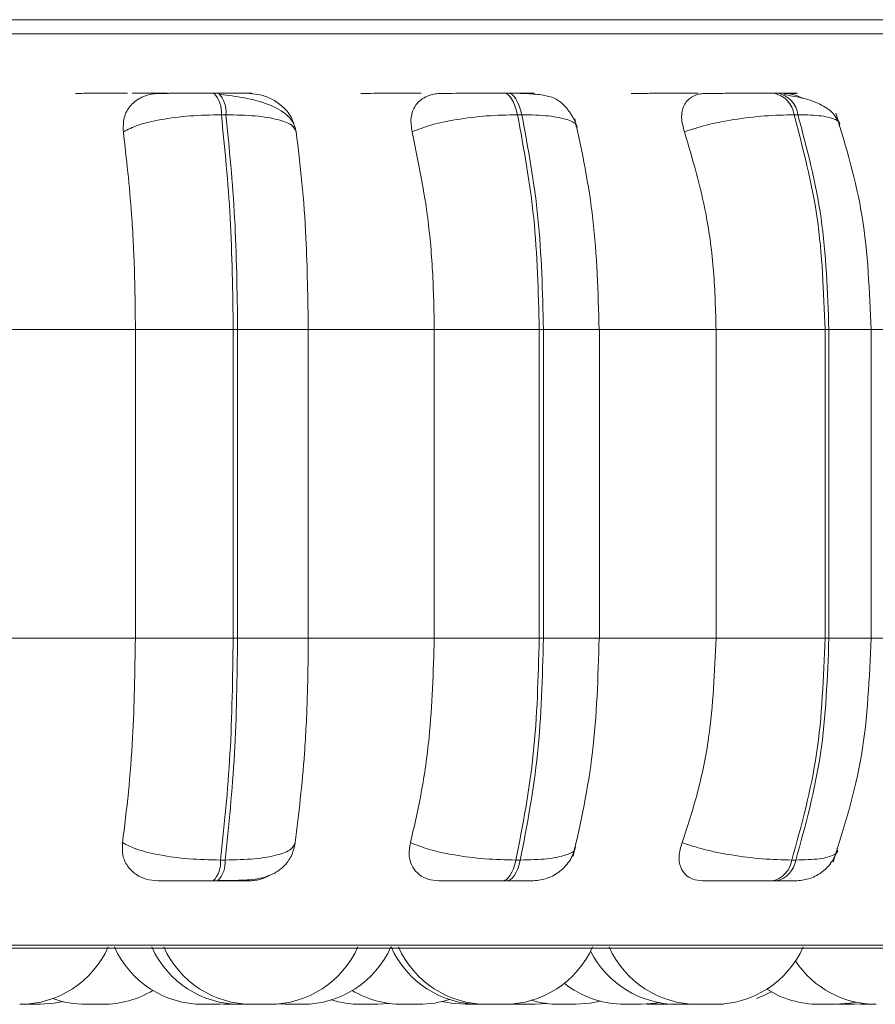
# Model space of a CAD drawing. Units: millimetres. Extents: x 900 to 1313, y 4 to 284.
# Drawn here: x 1054 to 1055, y 101 to 102 of the extents above; entities that cross this region are included whole.
import ezdxf

# ---------------------------------------------------------------- set-up
doc = ezdxf.new("R2010")
doc.units = ezdxf.units.MM

msp = doc.modelspace()

# ---------------------------------------------------------------- linework, layer by layer
at = {"color": 8, "linetype": 'Continuous', "lineweight": 15}
for p, q in [((1052.96702, 102.15038), (1055.39123, 102.15038)), ((1054.68656, 101.92687), (1054.72885, 101.92687)), ((1054.90232, 101.92687), (1054.9342, 101.92687)), ((1054.68656, 101.69353), (1054.72885, 101.69353)), ((1054.90232, 101.69353), (1054.9342, 101.69353)), ((1052.9809, 101.46158), (1055.37735, 101.46158))]:
    msp.add_line(p, q, dxfattribs=at)
at = {"color": 7, "linetype": 'Continuous', "lineweight": 15}
for p, q in [((1054.44084, 102.10559), (1054.4374, 102.10559)), ((1054.65973, 102.10559), (1054.65646, 102.10559)), ((1054.86402, 102.10559), (1054.86103, 102.10559)), ((1054.44652, 102.08936), (1054.44308, 102.08936)), ((1054.6702, 102.08936), (1054.66693, 102.08936)), ((1054.87895, 102.08936), (1054.87595, 102.08936)), ((1054.27944, 101.92687), (1054.37811, 101.92687)), ((1054.37811, 101.92687), (1054.45203, 101.92687)), ((1054.37811, 101.69353), (1054.37811, 101.92687)), ((1054.45203, 101.69353), (1054.45203, 101.92687)), ((1054.45203, 101.92687), (1054.45538, 101.92687)), ((1054.45538, 101.92687), (1054.50879, 101.92687)), ((1054.45538, 101.92687), (1054.45538, 101.69353)), ((1054.50879, 101.92687), (1054.60403, 101.92687)), ((1054.50879, 101.92687), (1054.50879, 101.69353)), ((1054.60403, 101.69353), (1054.60403, 101.92687)), ((1054.60403, 101.92687), (1054.68338, 101.92687)), ((1054.68338, 101.69353), (1054.68338, 101.92687)), ((1054.68338, 101.92687), (1054.68656, 101.92687)), ((1054.68656, 101.92687), (1054.68656, 101.69353)), ((1054.72812, 101.92687), (1054.81703, 101.92687)), ((1054.72885, 101.69353), (1054.72885, 101.92687)), ((1054.81703, 101.69353), (1054.81703, 101.92687)), ((1054.81703, 101.92687), (1054.8994, 101.92687)), ((1054.8994, 101.69353), (1054.8994, 101.92687)), ((1054.8994, 101.92687), (1054.90232, 101.92687)), ((1054.90232, 101.92687), (1054.90232, 101.69353)), ((1054.93078, 101.92687), (1055.01065, 101.92687)), ((1054.9342, 101.69353), (1054.9342, 101.92687)), ((1054.27944, 101.69353), (1054.37811, 101.69353)), ((1054.37811, 101.69353), (1054.45203, 101.69353)), ((1054.45203, 101.69353), (1054.45538, 101.69353)), ((1054.45538, 101.69353), (1054.50879, 101.69353)), ((1054.50879, 101.69353), (1054.60403, 101.69353)), ((1054.60403, 101.69353), (1054.68338, 101.69353)), ((1054.68338, 101.69353), (1054.68656, 101.69353)), ((1054.72812, 101.69353), (1054.81703, 101.69353)), ((1054.81703, 101.69353), (1054.8994, 101.69353)), ((1054.8994, 101.69353), (1054.90232, 101.69353)), ((1054.93078, 101.69353), (1055.01065, 101.69353)), ((1054.44245, 101.52589), (1054.4459, 101.52589)), ((1054.66578, 101.52589), (1054.66904, 101.52589)), ((1054.87431, 101.52589), (1054.87731, 101.52589)), ((1054.43684, 101.5102), (1054.44028, 101.5102)), ((1054.65543, 101.5102), (1054.6587, 101.5102)), ((1054.85956, 101.5102), (1054.86255, 101.5102)), ((1052.98913, 101.45941), (1055.36913, 101.45941)), ((1054.29333, 101.41687), (1054.30601, 101.41687)), ((1054.35328, 101.41687), (1054.35346, 101.41687)), ((1054.44193, 101.41687), (1054.44854, 101.41717)), ((1054.44484, 101.41696), (1054.44846, 101.41687)), ((1054.46073, 101.41687), (1054.46106, 101.41687)), ((1054.48539, 101.41712), (1054.49145, 101.41687)), ((1054.50346, 101.41687), (1054.50386, 101.41687)), ((1054.56106, 101.41687), (1054.57035, 101.41746)), ((1054.6384, 101.41687), (1054.63849, 101.41687)), ((1054.63875, 101.41687), (1054.63957, 101.41687)), ((1054.64187, 101.41687), (1054.64327, 101.41687)), ((1054.66203, 101.41706), (1054.66734, 101.41687)), ((1054.68018, 101.41687), (1054.68932, 101.41744)), ((1054.76463, 101.41697), (1054.76856, 101.41687)), ((1054.79943, 101.41687), (1054.79997, 101.41687)), ((1054.92154, 101.41687), (1054.92983, 101.41734))]:
    msp.add_line(p, q, dxfattribs=at)
at = {"color": 7, "linetype": 'Continuous', "lineweight": 15, "flags": 128}
for points in [[(1054.66693, 102.08936), (1054.66603, 102.09292), (1054.66497, 102.09612), (1054.66378, 102.09893), (1054.66245, 102.10129), (1054.66104, 102.10316), (1054.65954, 102.10451), (1054.65799, 102.10533), (1054.65641, 102.10559)], [(1054.65968, 102.10559), (1054.66125, 102.10533), (1054.6628, 102.10451), (1054.66431, 102.10316), (1054.66572, 102.10129), (1054.66704, 102.09893), (1054.66824, 102.09612), (1054.6693, 102.09292), (1054.6702, 102.08936)], [(1054.65543, 101.5102), (1054.65697, 101.51047), (1054.65849, 101.51126), (1054.65995, 101.51258), (1054.66134, 101.51438), (1054.66265, 101.51666), (1054.66383, 101.51937), (1054.66488, 101.52246), (1054.66578, 101.52589)], [(1054.66904, 101.52589), (1054.66814, 101.52246), (1054.6671, 101.51937), (1054.66591, 101.51666), (1054.66462, 101.51438), (1054.66323, 101.51258), (1054.66176, 101.51126), (1054.66025, 101.51047), (1054.6587, 101.5102)], [(1054.84755, 101.42125), (1054.85322, 101.42357), (1054.85865, 101.42635)], [(1054.30609, 101.41687), (1054.31659, 101.41762), (1054.32339, 101.41894)], [(1054.60988, 101.41896), (1054.61675, 101.41762), (1054.62726, 101.41687)], [(1054.7113, 101.41687), (1054.7218, 101.41762), (1054.72957, 101.41918)], [(1054.76068, 101.41687), (1054.77118, 101.41762), (1054.77461, 101.4182)], [(1054.90755, 101.41687), (1054.91805, 101.41762), (1054.92283, 101.41848)]]:
    msp.add_lwpolyline(points, dxfattribs=at)
at = {"color": 7, "linetype": 'Continuous', "lineweight": 15}
for centre, radius, start, end in [((1054.423, 102.09142), 0.02018, 354.14531, 44.59968), ((1054.42643, 102.09142), 0.0202, 354.16497, 44.58001), ((1054.85686, 102.08677), 0.01926, 7.73332, 77.71808), ((1054.85987, 102.08678), 0.01926, 7.72769, 77.75399), ((1054.42288, 101.52404), 0.01965, 315.2429, 5.39568), ((1054.42635, 101.52404), 0.01963, 315.18543, 5.40168), ((1054.85554, 101.52876), 0.01899, 282.22046, 351.3053), ((1054.85853, 101.52877), 0.019, 282.22927, 351.26568), ((1054.29063, 101.4902), 0.07333, 270, 335.85226), ((1054.4291, 101.4902), 0.07333, 204.14774, 270), ((1054.45739, 101.4902), 0.07333, 204.14774, 270), ((1054.46649, 101.4902), 0.07333, 204.14774, 270), ((1054.47933, 101.4902), 0.07333, 270, 335.85226), ((1054.50429, 101.4902), 0.07333, 270, 335.85226), ((1054.63833, 101.4902), 0.07333, 204.14774, 270), ((1054.64387, 101.4902), 0.07333, 204.14774, 270), ((1054.65671, 101.4902), 0.07333, 270, 335.85226), ((1054.7875, 101.4902), 0.07333, 206.90623, 270), ((1054.80312, 101.4902), 0.07333, 204.14774, 270), ((1054.81595, 101.4902), 0.07333, 270, 335.85226), ((1054.93811, 101.4902), 0.07333, 213.60101, 270), ((1054.35354, 101.4902), 0.07333, 270, 301.00817), ((1054.57966, 101.4902), 0.07333, 238.94522, 270), ((1054.74785, 101.4902), 0.07333, 231.57884, 270), ((1054.89472, 101.4902), 0.07333, 237.51826, 270), ((1054.3407, 101.4902), 0.07333, 250.03789, 270), ((1054.54822, 101.4902), 0.07333, 252.45583, 270), ((1054.5925, 101.4902), 0.07333, 270, 288.67979), ((1054.69846, 101.4902), 0.07333, 253.45723, 270)]:
    msp.add_arc(centre, radius, start, end, dxfattribs=at)
for points, knots in [([(1055.35437, 102.16117), (1055.35358, 102.16117), (1055.35193, 102.16117), (1055.33444, 102.16117), (1055.30306, 102.16117), (1055.25368, 102.16117), (1055.18428, 102.16117), (1055.1009, 102.16117), (1055.00371, 102.16117), (1054.89177, 102.16117), (1054.77519, 102.16117), (1054.65933, 102.16117), (1054.54761, 102.16117), (1054.43127, 102.16117), (1054.31142, 102.16117), (1054.19016, 102.16117), (1054.06963, 102.16117), (1053.95109, 102.16117), (1053.82496, 102.16117), (1053.69425, 102.16117), (1053.56286, 102.16117), (1053.48481, 102.16117), (1053.44638, 102.16117)], [0, 0, 0, 0, 0.041823, 0.086856, 0.131897, 0.189501, 0.245537, 0.29989, 0.354236, 0.41027, 0.467883, 0.512916, 0.557954, 0.603948, 0.649945, 0.695936, 0.741933, 0.786967, 0.832007, 0.889613, 0.94565, 1, 1, 1, 1]), ([(1054.36047, 102.10558), (1054.36174, 102.10559), (1054.36553, 102.10559), (1054.36951, 102.10559), (1054.37214, 102.10559)], [0, 0, 0, 0, 0.337534, 1, 1, 1, 1]), ([(1054.36899, 102.07642), (1054.36891, 102.08005), (1054.36873, 102.0873), (1054.37383, 102.09655), (1054.38178, 102.10262), (1054.38979, 102.10515), (1054.39443, 102.10535), (1054.39599, 102.10542)], [0, 0, 0, 0, 0.247976, 0.496334, 0.732898, 0.910022, 1, 1, 1, 1]), ([(1054.40151, 102.10542), (1054.40243, 102.10544), (1054.40427, 102.10548), (1054.40095, 102.10553), (1054.39561, 102.10556), (1054.39004, 102.10558), (1054.38334, 102.10559), (1054.37817, 102.10559), (1054.37561, 102.10559)], [0, 0, 0, 0, 0.24997, 0.499311, 0.626673, 0.74996, 0.875949, 1, 1, 1, 1]), ([(1054.39599, 102.10542), (1054.39691, 102.10544), (1054.39873, 102.10548), (1054.40638, 102.10553), (1054.41453, 102.10556), (1054.42172, 102.10558), (1054.42951, 102.10559), (1054.43476, 102.10559), (1054.43737, 102.10559)], [0, 0, 0, 0, 0.249956, 0.499355, 0.62669, 0.749916, 0.875978, 1, 1, 1, 1]), ([(1054.46415, 102.10542), (1054.46534, 102.10544), (1054.4677, 102.10548), (1054.46507, 102.10553), (1054.46018, 102.10556), (1054.45491, 102.10558), (1054.44843, 102.10559), (1054.44334, 102.10559), (1054.44081, 102.10559)], [0, 0, 0, 0, 0.249917, 0.499246, 0.626912, 0.749897, 0.876064, 1, 1, 1, 1]), ([(1054.49965, 102.07659), (1054.49909, 102.07879), (1054.49799, 102.08314), (1054.49184, 102.09053), (1054.47993, 102.09746), (1054.46409, 102.10155), (1054.45136, 102.10358), (1054.44537, 102.10422), (1054.44249, 102.10454)], [0, 0, 0, 0, 0.14238, 0.282043, 0.547288, 0.788307, 0.898173, 1, 1, 1, 1]), ([(1054.46415, 102.10542), (1054.46729, 102.10516), (1054.47354, 102.10463), (1054.48262, 102.10075), (1054.49059, 102.0948), (1054.49645, 102.0877), (1054.49785, 102.08238), (1054.49841, 102.08023)], [0, 0, 0, 0, 0.194941, 0.389282, 0.599442, 0.837818, 1, 1, 1, 1]), ([(1054.54839, 102.10542), (1054.54994, 102.10544), (1054.55305, 102.10548), (1054.56204, 102.10553), (1054.57096, 102.10556), (1054.57853, 102.10558), (1054.58647, 102.10559), (1054.59161, 102.10559), (1054.59416, 102.10559)], [0, 0, 0, 0, 0.24995, 0.499328, 0.626944, 0.749979, 0.876045, 1, 1, 1, 1]), ([(1054.58723, 102.07642), (1054.5867, 102.08005), (1054.58564, 102.0873), (1054.58923, 102.09655), (1054.59592, 102.10262), (1054.60319, 102.10515), (1054.60758, 102.10535), (1054.60906, 102.10542)], [0, 0, 0, 0, 0.247966, 0.496327, 0.732884, 0.910172, 1, 1, 1, 1]), ([(1054.60906, 102.10542), (1054.61087, 102.10544), (1054.61449, 102.10548), (1054.62397, 102.10553), (1054.63317, 102.10556), (1054.64085, 102.10558), (1054.64884, 102.10559), (1054.6539, 102.10559), (1054.65641, 102.10559)], [0, 0, 0, 0, 0.249993, 0.499347, 0.62669, 0.749897, 0.875976, 1, 1, 1, 1]), ([(1054.67379, 102.10542), (1054.67585, 102.10544), (1054.67998, 102.10548), (1054.6797, 102.10553), (1054.67653, 102.10556), (1054.67237, 102.10558), (1054.66681, 102.10559), (1054.66204, 102.10559), (1054.65968, 102.10559)], [0, 0, 0, 0, 0.249933, 0.499262, 0.626927, 0.749882, 0.876055, 1, 1, 1, 1]), ([(1054.71197, 102.08001), (1054.7116, 102.08124), (1054.71106, 102.08306), (1054.70959, 102.08598), (1054.70826, 102.08832), (1054.70664, 102.09084), (1054.70478, 102.09342), (1054.7027, 102.09591), (1054.6993, 102.09927), (1054.69434, 102.10233), (1054.68643, 102.10443), (1054.67675, 102.10525), (1054.6673, 102.10555), (1054.66221, 102.10558), (1054.65973, 102.10559)], [0, 0, 0, 0, 0.080083, 0.117632, 0.153047, 0.187627, 0.224123, 0.266105, 0.31686, 0.452258, 0.627024, 0.816799, 0.910569, 1, 1, 1, 1]), ([(1054.75282, 102.10542), (1054.75524, 102.10544), (1054.76007, 102.10548), (1054.77069, 102.10553), (1054.78047, 102.10556), (1054.78836, 102.10558), (1054.79633, 102.10559), (1054.80116, 102.10559), (1054.80356, 102.10559)], [0, 0, 0, 0, 0.250044, 0.499361, 0.626937, 0.750013, 0.876068, 1, 1, 1, 1]), ([(1054.79306, 102.07642), (1054.79211, 102.08005), (1054.7902, 102.0873), (1054.79218, 102.09655), (1054.7974, 102.10262), (1054.8037, 102.10515), (1054.80772, 102.10535), (1054.80907, 102.10542)], [0, 0, 0, 0, 0.247966, 0.49635, 0.732957, 0.910199, 1, 1, 1, 1]), ([(1054.80907, 102.10542), (1054.81172, 102.10544), (1054.81701, 102.10548), (1054.82805, 102.10553), (1054.83802, 102.10556), (1054.84596, 102.10558), (1054.8539, 102.10559), (1054.85862, 102.10559), (1054.86096, 102.10559)], [0, 0, 0, 0, 0.249936, 0.499237, 0.626653, 0.749802, 0.875827, 1, 1, 1, 1]), ([(1054.8684, 102.10542), (1054.87128, 102.10544), (1054.87704, 102.10548), (1054.87913, 102.10553), (1054.87776, 102.10556), (1054.87485, 102.10558), (1054.87038, 102.10559), (1054.86608, 102.10559), (1054.86395, 102.10559)], [0, 0, 0, 0, 0.249948, 0.499256, 0.626934, 0.749927, 0.876017, 1, 1, 1, 1]), ([(1054.91024, 102.08273), (1054.90861, 102.08583), (1054.90543, 102.09184), (1054.89472, 102.09812), (1054.8821, 102.10234), (1054.87274, 102.10384), (1054.86836, 102.10454)], [0, 0, 0, 0, 0.282446, 0.547746, 0.788238, 1, 1, 1, 1]), ([(1054.8684, 102.10542), (1054.87119, 102.10521), (1054.87587, 102.10487), (1054.88066, 102.10263), (1054.88259, 102.10172)], [0, 0, 0, 0, 0.59616, 1, 1, 1, 1]), ([(1054.36899, 102.07642), (1054.37243, 102.07818), (1054.37945, 102.08177), (1054.39713, 102.08588), (1054.41922, 102.08879), (1054.43506, 102.08917), (1054.44308, 102.08936)], [0, 0, 0, 0, 0.236552, 0.482294, 0.738008, 1, 1, 1, 1]), ([(1054.45203, 101.92687), (1054.45163, 101.95547), (1054.45083, 102.01268), (1054.44566, 102.0638), (1054.44308, 102.08936)], [0, 0, 0, 0, 0.500003, 1, 1, 1, 1]), ([(1054.49967, 102.07642), (1054.49888, 102.07818), (1054.49727, 102.08177), (1054.48639, 102.08588), (1054.46935, 102.08879), (1054.45419, 102.08917), (1054.44652, 102.08936)], [0, 0, 0, 0, 0.236547, 0.482339, 0.737978, 1, 1, 1, 1]), ([(1054.44652, 102.08936), (1054.44909, 102.0638), (1054.45422, 102.01268), (1054.45499, 101.95547), (1054.45538, 101.92687)], [0, 0, 0, 0, 0.499995, 1, 1, 1, 1]), ([(1054.58723, 102.07642), (1054.59168, 102.07818), (1054.60075, 102.08177), (1054.62058, 102.08588), (1054.64382, 102.08879), (1054.65916, 102.08917), (1054.66693, 102.08936)], [0, 0, 0, 0, 0.236563, 0.482331, 0.737973, 1, 1, 1, 1]), ([(1054.68338, 101.92687), (1054.68265, 101.95547), (1054.68119, 102.01268), (1054.67168, 102.0638), (1054.66693, 102.08936)], [0, 0, 0, 0, 0.500008, 1, 1, 1, 1]), ([(1054.6702, 102.08936), (1054.67494, 102.0638), (1054.68442, 102.01268), (1054.68584, 101.95547), (1054.68656, 101.92687)], [0, 0, 0, 0, 0.499998, 1, 1, 1, 1]), ([(1054.79306, 102.07642), (1054.79839, 102.07818), (1054.80925, 102.08177), (1054.83062, 102.08588), (1054.85429, 102.08879), (1054.86867, 102.08917), (1054.87595, 102.08936)], [0, 0, 0, 0, 0.23658, 0.482347, 0.737953, 1, 1, 1, 1]), ([(1054.8994, 101.92687), (1054.89837, 101.95547), (1054.89629, 102.01268), (1054.88273, 102.0638), (1054.87595, 102.08936)], [0, 0, 0, 0, 0.500004, 1, 1, 1, 1]), ([(1054.87895, 102.08936), (1054.88571, 102.0638), (1054.89925, 102.01268), (1054.9013, 101.95547), (1054.90232, 101.92687)], [0, 0, 0, 0, 0.499994, 1, 1, 1, 1]), ([(1054.9342, 101.92687), (1054.93302, 101.9559), (1054.93064, 102.01402), (1054.91524, 102.06503), (1054.90753, 102.09056)], [0, 0, 0, 0, 0.499585, 1, 1, 1, 1]), ([(1054.72867, 101.92687), (1054.72784, 101.95523), (1054.72617, 102.0119), (1054.71565, 102.06143), (1054.71039, 102.08618)], [0, 0, 0, 0, 0.50032, 1, 1, 1, 1]), ([(1054.37811, 101.92687), (1054.37796, 101.94161), (1054.37766, 101.9711), (1054.37508, 102.02285), (1054.37131, 102.05606), (1054.36899, 102.07642)], [0, 0, 0, 0, 0.279107, 0.558211, 1, 1, 1, 1]), ([(1054.49967, 102.07642), (1054.50119, 102.06379), (1054.50424, 102.03855), (1054.50786, 101.9884), (1054.50843, 101.95024), (1054.50879, 101.92687)], [0, 0, 0, 0, 0.279274, 0.558466, 1, 1, 1, 1]), ([(1054.60403, 101.92687), (1054.60376, 101.94161), (1054.60322, 101.9711), (1054.59843, 102.02285), (1054.59148, 102.05606), (1054.58723, 102.07642)], [0, 0, 0, 0, 0.279107, 0.558212, 1, 1, 1, 1]), ([(1054.81703, 101.92687), (1054.81664, 101.94161), (1054.81587, 101.9711), (1054.80906, 102.02284), (1054.79914, 102.05606), (1054.79306, 102.07642)], [0, 0, 0, 0, 0.279107, 0.558214, 1, 1, 1, 1]), ([(1054.36832, 101.53911), (1054.36989, 101.55157), (1054.37304, 101.57647), (1054.37704, 101.62804), (1054.37769, 101.66818), (1054.37811, 101.69353)], [0, 0, 0, 0, 0.269313, 0.538535, 1, 1, 1, 1]), ([(1054.44245, 101.52589), (1054.44522, 101.55214), (1054.45075, 101.60465), (1054.4516, 101.66391), (1054.45203, 101.69353)], [0, 0, 0, 0, 0.499998, 1, 1, 1, 1]), ([(1054.45538, 101.69353), (1054.45497, 101.66391), (1054.45414, 101.60465), (1054.44865, 101.55214), (1054.4459, 101.52589)], [0, 0, 0, 0, 0.500002, 1, 1, 1, 1]), ([(1054.50879, 101.69353), (1054.50864, 101.67879), (1054.50835, 101.6493), (1054.50566, 101.59562), (1054.50158, 101.56099), (1054.49899, 101.53911)], [0, 0, 0, 0, 0.26914, 0.538285, 1, 1, 1, 1]), ([(1054.58599, 101.53911), (1054.58889, 101.55157), (1054.59469, 101.57647), (1054.60206, 101.62805), (1054.60326, 101.66818), (1054.60403, 101.69353)], [0, 0, 0, 0, 0.269324, 0.538541, 1, 1, 1, 1]), ([(1054.66578, 101.52589), (1054.67086, 101.55214), (1054.68102, 101.60466), (1054.68259, 101.66391), (1054.68338, 101.69353)], [0, 0, 0, 0, 0.499994, 1, 1, 1, 1]), ([(1054.68656, 101.69353), (1054.68579, 101.66391), (1054.68425, 101.60466), (1054.67411, 101.55214), (1054.66904, 101.52589)], [0, 0, 0, 0, 0.500006, 1, 1, 1, 1]), ([(1054.70902, 101.52893), (1054.71468, 101.55443), (1054.72598, 101.60532), (1054.72778, 101.66417), (1054.72867, 101.69353)], [0, 0, 0, 0, 0.50109, 1, 1, 1, 1]), ([(1054.7913, 101.53911), (1054.79544, 101.55157), (1054.80372, 101.57647), (1054.81422, 101.62805), (1054.81594, 101.66818), (1054.81703, 101.69353)], [0, 0, 0, 0, 0.26932, 0.538537, 1, 1, 1, 1]), ([(1054.87431, 101.52589), (1054.88156, 101.55214), (1054.89607, 101.60465), (1054.89829, 101.66391), (1054.8994, 101.69353)], [0, 0, 0, 0, 0.500003, 1, 1, 1, 1]), ([(1054.90232, 101.69353), (1054.90122, 101.66391), (1054.89902, 101.60466), (1054.88455, 101.55214), (1054.87731, 101.52589)], [0, 0, 0, 0, 0.500005, 1, 1, 1, 1]), ([(1054.90551, 101.5243), (1054.91382, 101.55063), (1054.93037, 101.6031), (1054.93293, 101.66347), (1054.9342, 101.69353)], [0, 0, 0, 0, 0.501914, 1, 1, 1, 1]), ([(1054.39522, 101.5102), (1054.39217, 101.51046), (1054.38607, 101.51097), (1054.37831, 101.51477), (1054.37215, 101.52059), (1054.36799, 101.52885), (1054.3682, 101.53557), (1054.36832, 101.53911)], [0, 0, 0, 0, 0.174794, 0.348687, 0.538299, 0.755961, 1, 1, 1, 1]), ([(1054.36832, 101.53911), (1054.37173, 101.53733), (1054.37871, 101.53368), (1054.3963, 101.52948), (1054.41844, 101.52648), (1054.43437, 101.52609), (1054.44245, 101.52589)], [0, 0, 0, 0, 0.235268, 0.480685, 0.73669, 1, 1, 1, 1]), ([(1054.4411, 101.51045), (1054.44783, 101.51047), (1054.4607, 101.51052), (1054.4736, 101.51188), (1054.48363, 101.51583), (1054.49069, 101.52109), (1054.49659, 101.52885), (1054.49819, 101.53561), (1054.49899, 101.53901)], [0, 0, 0, 0, 0.257106, 0.491885, 0.611202, 0.736353, 0.867452, 1, 1, 1, 1]), ([(1054.49899, 101.53911), (1054.49822, 101.53733), (1054.49665, 101.53368), (1054.48589, 101.52948), (1054.46886, 101.52648), (1054.45362, 101.52609), (1054.4459, 101.52589)], [0, 0, 0, 0, 0.235292, 0.480744, 0.736697, 1, 1, 1, 1]), ([(1054.60755, 101.5102), (1054.60468, 101.51046), (1054.59894, 101.51098), (1054.59215, 101.51477), (1054.58713, 101.52059), (1054.58434, 101.52885), (1054.58542, 101.53556), (1054.58599, 101.53911)], [0, 0, 0, 0, 0.174694, 0.348643, 0.538298, 0.756001, 1, 1, 1, 1]), ([(1054.58599, 101.53911), (1054.59041, 101.53733), (1054.59945, 101.53368), (1054.6192, 101.52948), (1054.64251, 101.52648), (1054.65795, 101.52609), (1054.66578, 101.52589)], [0, 0, 0, 0, 0.235296, 0.480701, 0.736659, 1, 1, 1, 1]), ([(1054.80686, 101.5102), (1054.80425, 101.51046), (1054.79906, 101.51097), (1054.79342, 101.51478), (1054.78972, 101.52058), (1054.7884, 101.52885), (1054.79029, 101.53557), (1054.7913, 101.53911)], [0, 0, 0, 0, 0.174742, 0.348624, 0.538312, 0.755982, 1, 1, 1, 1]), ([(1054.7913, 101.53911), (1054.79659, 101.53733), (1054.80741, 101.53368), (1054.82872, 101.52948), (1054.85249, 101.52648), (1054.86697, 101.52609), (1054.87431, 101.52589)], [0, 0, 0, 0, 0.235281, 0.480669, 0.736743, 1, 1, 1, 1]), ([(1054.67778, 101.5102), (1054.68126, 101.51051), (1054.68854, 101.51115), (1054.69859, 101.51644), (1054.70689, 101.52471), (1054.70947, 101.53191), (1054.71076, 101.53549)], [0, 0, 0, 0, 0.229132, 0.479505, 0.740989, 1, 1, 1, 1]), ([(1054.87703, 101.5102), (1054.88038, 101.51049), (1054.88724, 101.51109), (1054.89662, 101.51596), (1054.9043, 101.52321), (1054.90712, 101.5295), (1054.9085, 101.53257)], [0, 0, 0, 0, 0.243794, 0.49976, 0.755955, 1, 1, 1, 1]), ([(1054.39522, 101.5102), (1054.39607, 101.5102), (1054.39777, 101.5102), (1054.40531, 101.5102), (1054.4135, 101.5102), (1054.4208, 101.5102), (1054.42877, 101.5102), (1054.43416, 101.5102), (1054.43684, 101.5102)], [0, 0, 0, 0, 0.250051, 0.49925, 0.626991, 0.749998, 0.876062, 1, 1, 1, 1]), ([(1054.44028, 101.5102), (1054.44287, 101.5102), (1054.44809, 101.5102), (1054.45466, 101.5102), (1054.45994, 101.5102), (1054.46471, 101.5102), (1054.46708, 101.5102), (1054.46447, 101.5102), (1054.46317, 101.5102)], [0, 0, 0, 0, 0.123765, 0.250048, 0.372789, 0.500727, 0.749946, 1, 1, 1, 1]), ([(1054.47929, 101.51443), (1054.47844, 101.51388), (1054.47506, 101.51173), (1054.46919, 101.5105), (1054.46466, 101.51027), (1054.46317, 101.5102)], [0, 0, 0, 0, 0.184632, 0.7306, 1, 1, 1, 1]), ([(1054.60755, 101.5102), (1054.60932, 101.5102), (1054.61285, 101.5102), (1054.62232, 101.5102), (1054.63163, 101.5102), (1054.63947, 101.5102), (1054.64765, 101.5102), (1054.65285, 101.5102), (1054.65543, 101.5102)], [0, 0, 0, 0, 0.250082, 0.49926, 0.62694, 0.749991, 0.876186, 1, 1, 1, 1]), ([(1054.6587, 101.5102), (1054.66112, 101.5102), (1054.66599, 101.5102), (1054.67168, 101.5102), (1054.67551, 101.5102), (1054.67775, 101.5102), (1054.67774, 101.5102), (1054.67774, 101.5102)], [0, 0, 0, 0, 0.245116, 0.495354, 0.738462, 0.991855, 1, 1, 1, 1]), ([(1054.80686, 101.5102), (1054.80949, 101.5102), (1054.81475, 101.5102), (1054.82588, 101.5102), (1054.83601, 101.5102), (1054.84414, 101.5102), (1054.8523, 101.5102), (1054.85715, 101.5102), (1054.85956, 101.5102)], [0, 0, 0, 0, 0.250017, 0.499285, 0.62696, 0.749905, 0.876107, 1, 1, 1, 1]), ([(1054.86255, 101.5102), (1054.86472, 101.5102), (1054.86911, 101.5102), (1054.87367, 101.5102), (1054.87624, 101.5102), (1054.87743, 101.5102), (1054.87701, 101.5102), (1054.87701, 101.5102)], [0, 0, 0, 0, 0.246378, 0.497743, 0.742028, 0.996666, 1, 1, 1, 1]), ([(1054.34077, 101.41687), (1054.34075, 101.41687), (1054.34066, 101.41687), (1054.34106, 101.41687), (1054.34181, 101.41687), (1054.34284, 101.41687), (1054.34413, 101.41687), (1054.34493, 101.41687), (1054.34545, 101.41687), (1054.34625, 101.41687), (1054.34752, 101.41687), (1054.34906, 101.41687), (1054.34984, 101.41687), (1054.35032, 101.41687), (1054.35104, 101.41687), (1054.35238, 101.41687), (1054.35296, 101.41687), (1054.35328, 101.41687)], [0, 0, 0, 0, 0.037979, 0.134036, 0.200073, 0.313113, 0.381893, 0.450399, 0.452637, 0.470205, 0.587297, 0.656563, 0.725348, 0.727775, 0.745874, 0.86269, 1, 1, 1, 1]), ([(1054.42908, 101.41687), (1054.42911, 101.41687), (1054.42917, 101.41687), (1054.42968, 101.41687), (1054.43055, 101.41687), (1054.43118, 101.41687), (1054.4316, 101.41687), (1054.43225, 101.41687), (1054.43339, 101.41687), (1054.43493, 101.41687), (1054.4358, 101.41687), (1054.43634, 101.41687), (1054.43717, 101.41687), (1054.43881, 101.41687), (1054.43991, 101.41687), (1054.44051, 101.41687)], [0, 0, 0, 0, 0.076426, 0.206952, 0.28635, 0.365449, 0.368033, 0.388321, 0.523337, 0.603405, 0.68316, 0.68568, 0.706923, 0.841327, 1, 1, 1, 1]), ([(1054.44051, 101.41687), (1054.44096, 101.41687), (1054.44165, 101.41687), (1054.44195, 101.41687), (1054.44192, 101.41687), (1054.44191, 101.41687)], [0, 0, 0, 0, 0.576738, 0.868099, 1, 1, 1, 1]), ([(1054.44853, 101.41687), (1054.4485, 101.41687), (1054.44842, 101.41687), (1054.44881, 101.41687), (1054.44957, 101.41687), (1054.45059, 101.41687), (1054.45189, 101.41687), (1054.45268, 101.41687), (1054.45321, 101.41687), (1054.45401, 101.41687), (1054.45528, 101.41687), (1054.45681, 101.41687), (1054.4576, 101.41687), (1054.45808, 101.41687), (1054.4588, 101.41687), (1054.46013, 101.41687), (1054.46072, 101.41687), (1054.46104, 101.41687)], [0, 0, 0, 0, 0.037978, 0.133821, 0.200155, 0.313194, 0.381913, 0.450458, 0.452696, 0.470235, 0.587333, 0.656174, 0.725355, 0.727833, 0.745877, 0.862692, 1, 1, 1, 1]), ([(1054.4574, 101.41687), (1054.45748, 101.41687), (1054.45766, 101.41687), (1054.4588, 101.41687), (1054.46009, 101.41687), (1054.46081, 101.41687), (1054.46125, 101.41687), (1054.46136, 101.41687), (1054.46213, 101.41687), (1054.46335, 101.41687), (1054.46492, 101.41687), (1054.46573, 101.41687), (1054.46626, 101.41687), (1054.46702, 101.41687), (1054.46814, 101.41687), (1054.46906, 101.41687), (1054.46947, 101.41687), (1054.46999, 101.41687), (1054.47012, 101.41687), (1054.47024, 101.41687)], [0, 0, 0, 0, 0.11825, 0.243446, 0.307112, 0.370101, 0.370922, 0.375289, 0.387787, 0.495872, 0.558986, 0.622437, 0.624516, 0.640858, 0.747989, 0.820696, 0.856012, 0.874716, 1, 1, 1, 1]), ([(1054.46651, 101.41687), (1054.4665, 101.41687), (1054.4665, 101.41687), (1054.46666, 101.41687), (1054.46678, 101.41687)], [0, 0, 0, 0, 0.294228, 1, 1, 1, 1]), ([(1054.46678, 101.41687), (1054.46712, 101.41687), (1054.46762, 101.41687), (1054.46891, 101.41687), (1054.47034, 101.41687), (1054.47201, 101.41687), (1054.47361, 101.41687), (1054.4752, 101.41687), (1054.47674, 101.41687), (1054.47795, 101.41687), (1054.47888, 101.41687), (1054.47943, 101.41687), (1054.47928, 101.41687), (1054.47926, 101.41687)], [0, 0, 0, 0, 0.136854, 0.20585, 0.291794, 0.414712, 0.484726, 0.554159, 0.683524, 0.76304, 0.835074, 0.975089, 1, 1, 1, 1]), ([(1054.47156, 101.41687), (1054.47173, 101.41687), (1054.47215, 101.41687), (1054.47243, 101.41687), (1054.47254, 101.41687), (1054.47274, 101.41687), (1054.47272, 101.41687), (1054.47271, 101.41687)], [0, 0, 0, 0, 0.226458, 0.543538, 0.552706, 0.634257, 1, 1, 1, 1]), ([(1054.49115, 101.41687), (1054.49117, 101.41687), (1054.4912, 101.41687), (1054.49144, 101.41687), (1054.49148, 101.41687)], [0, 0, 0, 0, 0.839037, 1, 1, 1, 1]), ([(1054.49148, 101.41687), (1054.49146, 101.41687), (1054.49145, 101.41687), (1054.49152, 101.41687), (1054.49158, 101.41687), (1054.49214, 101.41687), (1054.49325, 101.41687), (1054.49385, 101.41687)], [0, 0, 0, 0, 0.120795, 0.128577, 0.186421, 0.560717, 1, 1, 1, 1]), ([(1054.49288, 101.41687), (1054.4929, 101.41687), (1054.49317, 101.41687), (1054.49389, 101.41687), (1054.49463, 101.41687), (1054.49512, 101.41687), (1054.49589, 101.41687), (1054.4968, 101.41687), (1054.49759, 101.41687), (1054.49767, 101.41687)], [0, 0, 0, 0, 0.020184, 0.254138, 0.488106, 0.494585, 0.555627, 0.955356, 1, 1, 1, 1]), ([(1054.49385, 101.41687), (1054.49455, 101.41687), (1054.49562, 101.41687), (1054.4973, 101.41687), (1054.49815, 101.41687), (1054.4986, 101.41687), (1054.49871, 101.41687), (1054.49954, 101.41687), (1054.50079, 101.41687), (1054.5019, 101.41687), (1054.50289, 101.41687), (1054.50287, 101.41687), (1054.5029, 101.41687), (1054.50294, 101.41687), (1054.50355, 101.41687), (1054.50408, 101.41687), (1054.5043, 101.41687), (1054.5043, 101.41687), (1054.5043, 101.41687)], [0, 0, 0, 0, 0.173705, 0.26189, 0.349621, 0.350173, 0.356296, 0.373536, 0.523009, 0.611203, 0.698875, 0.699013, 0.700573, 0.704437, 0.719446, 0.873731, 0.995588, 1, 1, 1, 1]), ([(1054.50316, 101.41687), (1054.50322, 101.41687), (1054.50332, 101.41687), (1054.5034, 101.41687), (1054.50344, 101.41687), (1054.50346, 101.41687)], [0, 0, 0, 0, 0.532801, 0.83991, 1, 1, 1, 1]), ([(1054.5482, 101.41687), (1054.54823, 101.41687), (1054.54829, 101.41687), (1054.5488, 101.41687), (1054.54967, 101.41687), (1054.5503, 101.41687), (1054.55072, 101.41687), (1054.55138, 101.41687), (1054.55252, 101.41687), (1054.55406, 101.41687), (1054.55492, 101.41687), (1054.55546, 101.41687), (1054.55629, 101.41687), (1054.55794, 101.41687), (1054.55904, 101.41687), (1054.55963, 101.41687)], [0, 0, 0, 0, 0.076426, 0.206952, 0.28635, 0.365449, 0.368033, 0.388321, 0.523337, 0.603405, 0.68316, 0.68568, 0.706923, 0.841327, 1, 1, 1, 1]), ([(1054.55963, 101.41687), (1054.56009, 101.41687), (1054.56077, 101.41687), (1054.56108, 101.41687), (1054.56104, 101.41687), (1054.56103, 101.41687)], [0, 0, 0, 0, 0.576738, 0.868099, 1, 1, 1, 1]), ([(1054.57974, 101.41687), (1054.57971, 101.41687), (1054.57962, 101.41687), (1054.57991, 101.41687), (1054.58041, 101.41687), (1054.58117, 101.41687), (1054.58243, 101.41687), (1054.58432, 101.41687), (1054.58596, 101.41687), (1054.58677, 101.41687)], [0, 0, 0, 0, 0.049829, 0.182784, 0.298461, 0.422353, 0.548205, 0.776787, 1, 1, 1, 1]), ([(1054.58677, 101.41687), (1054.5876, 101.41687), (1054.58884, 101.41687), (1054.59024, 101.41687), (1054.59084, 101.41687), (1054.59117, 101.41687), (1054.59165, 101.41687), (1054.59235, 101.41687), (1054.59241, 101.41687), (1054.59244, 101.41687)], [0, 0, 0, 0, 0.267028, 0.402211, 0.536792, 0.541033, 0.579894, 0.782699, 1, 1, 1, 1]), ([(1054.62729, 101.41687), (1054.62729, 101.41687), (1054.62729, 101.41687), (1054.62775, 101.41687), (1054.62851, 101.41687), (1054.62962, 101.41687), (1054.63033, 101.41687), (1054.63082, 101.41687), (1054.63155, 101.41687), (1054.6328, 101.41687), (1054.63436, 101.41687), (1054.6352, 101.41687), (1054.63572, 101.41687), (1054.63651, 101.41687), (1054.63803, 101.41687), (1054.6389, 101.41687), (1054.63936, 101.41687)], [0, 0, 0, 0, 0.07004, 0.141119, 0.262652, 0.336183, 0.409718, 0.412274, 0.431094, 0.556703, 0.630846, 0.705317, 0.707751, 0.726995, 0.85261, 1, 1, 1, 1]), ([(1054.6395, 101.41687), (1054.63948, 101.41687), (1054.63947, 101.41687), (1054.63954, 101.41687), (1054.6396, 101.41687), (1054.63996, 101.41687), (1054.64071, 101.41687), (1054.64097, 101.41687)], [0, 0, 0, 0, 0.159717, 0.169526, 0.245788, 0.739265, 1, 1, 1, 1]), ([(1054.63957, 101.41687), (1054.64014, 101.41687), (1054.64099, 101.41687), (1054.64252, 101.41687), (1054.64335, 101.41687), (1054.6438, 101.41687), (1054.64392, 101.41687), (1054.64474, 101.41687), (1054.64566, 101.41687), (1054.64641, 101.41687), (1054.64648, 101.41687)], [0, 0, 0, 0, 0.322568, 0.485486, 0.647555, 0.649601, 0.660961, 0.692946, 0.969744, 1, 1, 1, 1]), ([(1054.64393, 101.41687), (1054.6439, 101.41687), (1054.64379, 101.41687), (1054.64428, 101.41687), (1054.64466, 101.41687)], [0, 0, 0, 0, 0.214045, 1, 1, 1, 1]), ([(1054.64466, 101.41687), (1054.64514, 101.41687), (1054.64586, 101.41687), (1054.64729, 101.41687), (1054.64808, 101.41687), (1054.64852, 101.41687), (1054.64863, 101.41687), (1054.64943, 101.41687), (1054.65069, 101.41687), (1054.65222, 101.41687), (1054.65302, 101.41687), (1054.65348, 101.41687), (1054.65421, 101.41687), (1054.65518, 101.41687), (1054.65601, 101.41687), (1054.65637, 101.41687), (1054.65647, 101.41687), (1054.65667, 101.41687), (1054.65666, 101.41687), (1054.65665, 101.41687)], [0, 0, 0, 0, 0.147847, 0.222635, 0.297055, 0.298024, 0.302928, 0.317514, 0.445135, 0.520041, 0.594833, 0.597049, 0.616104, 0.742627, 0.817483, 0.892158, 0.894553, 0.913815, 1, 1, 1, 1]), ([(1054.65042, 101.41687), (1054.65055, 101.41687), (1054.65088, 101.41687), (1054.65116, 101.41687), (1054.65109, 101.41687), (1054.65106, 101.41687)], [0, 0, 0, 0, 0.256711, 0.694531, 1, 1, 1, 1]), ([(1054.65225, 101.41687), (1054.65229, 101.41687), (1054.65234, 101.41687), (1054.65232, 101.41687), (1054.65231, 101.41687)], [0, 0, 0, 0, 0.883541, 1, 1, 1, 1]), ([(1054.66733, 101.41687), (1054.66735, 101.41687), (1054.66741, 101.41687), (1054.66792, 101.41687), (1054.66879, 101.41687), (1054.66942, 101.41687), (1054.66984, 101.41687), (1054.6705, 101.41687), (1054.67164, 101.41687), (1054.67318, 101.41687), (1054.67404, 101.41687), (1054.67459, 101.41687), (1054.67541, 101.41687), (1054.67706, 101.41687), (1054.67816, 101.41687), (1054.67875, 101.41687)], [0, 0, 0, 0, 0.076426, 0.206952, 0.28635, 0.365449, 0.368033, 0.388321, 0.523337, 0.603405, 0.68316, 0.68568, 0.706923, 0.841327, 1, 1, 1, 1]), ([(1054.67875, 101.41687), (1054.67921, 101.41687), (1054.67989, 101.41687), (1054.6802, 101.41687), (1054.68016, 101.41687), (1054.68015, 101.41687)], [0, 0, 0, 0, 0.576738, 0.868099, 1, 1, 1, 1]), ([(1054.69854, 101.41687), (1054.69851, 101.41687), (1054.69842, 101.41687), (1054.69872, 101.41687), (1054.69936, 101.41687), (1054.70046, 101.41687), (1054.70186, 101.41687), (1054.70339, 101.41687), (1054.70512, 101.41687), (1054.70664, 101.41687), (1054.70747, 101.41687), (1054.70783, 101.41687), (1054.70796, 101.41687)], [0, 0, 0, 0, 0.053339, 0.148343, 0.243112, 0.430112, 0.523504, 0.619429, 0.798332, 0.909005, 0.966472, 1, 1, 1, 1]), ([(1054.70796, 101.41687), (1054.70866, 101.41687), (1054.71003, 101.41687), (1054.7108, 101.41687), (1054.71121, 101.41687), (1054.71121, 101.41687), (1054.71122, 101.41687)], [0, 0, 0, 0, 0.36594, 0.716821, 0.745875, 1, 1, 1, 1]), ([(1054.74791, 101.41687), (1054.74789, 101.41687), (1054.74781, 101.41687), (1054.74811, 101.41687), (1054.74842, 101.41687), (1054.74871, 101.41687), (1054.74911, 101.41687), (1054.75022, 101.41687), (1054.75168, 101.41687), (1054.75247, 101.41687)], [0, 0, 0, 0, 0.08247, 0.236105, 0.389716, 0.395138, 0.435357, 0.694444, 1, 1, 1, 1]), ([(1054.75247, 101.41687), (1054.7533, 101.41687), (1054.75455, 101.41687), (1054.75619, 101.41687), (1054.75701, 101.41687), (1054.75737, 101.41687), (1054.75748, 101.41687), (1054.75819, 101.41687), (1054.75918, 101.41687), (1054.75995, 101.41687), (1054.76043, 101.41687), (1054.76043, 101.41687), (1054.76043, 101.41687), (1054.76047, 101.41687), (1054.7606, 101.41687), (1054.76061, 101.41687), (1054.76061, 101.41687)], [0, 0, 0, 0, 0.210256, 0.316734, 0.422913, 0.423749, 0.431379, 0.452196, 0.633615, 0.740299, 0.846739, 0.846906, 0.848578, 0.853446, 0.871449, 1, 1, 1, 1]), ([(1054.76864, 101.41687), (1054.76861, 101.41687), (1054.76852, 101.41687), (1054.76881, 101.41687), (1054.76929, 101.41687), (1054.77007, 101.41687), (1054.77133, 101.41687), (1054.77322, 101.41687), (1054.77486, 101.41687), (1054.77567, 101.41687)], [0, 0, 0, 0, 0.04982, 0.18275, 0.298291, 0.422585, 0.548287, 0.776828, 1, 1, 1, 1]), ([(1054.77567, 101.41687), (1054.7765, 101.41687), (1054.77774, 101.41687), (1054.77914, 101.41687), (1054.77974, 101.41687), (1054.78007, 101.41687), (1054.78055, 101.41687), (1054.78125, 101.41687), (1054.78131, 101.41687), (1054.78134, 101.41687)], [0, 0, 0, 0, 0.267028, 0.402211, 0.536792, 0.541033, 0.579894, 0.782699, 1, 1, 1, 1]), ([(1054.78752, 101.41687), (1054.78751, 101.41687), (1054.78749, 101.41687), (1054.78756, 101.41687), (1054.78762, 101.41687), (1054.78818, 101.41687), (1054.78929, 101.41687), (1054.78989, 101.41687)], [0, 0, 0, 0, 0.121005, 0.12878, 0.186224, 0.560496, 1, 1, 1, 1]), ([(1054.78854, 101.41687), (1054.78856, 101.41687), (1054.78862, 101.41687), (1054.78914, 101.41687), (1054.78987, 101.41687), (1054.79034, 101.41687), (1054.7905, 101.41687)], [0, 0, 0, 0, 0.234061, 0.633809, 0.87697, 1, 1, 1, 1]), ([(1054.78989, 101.41687), (1054.7906, 101.41687), (1054.79168, 101.41687), (1054.79332, 101.41687), (1054.79423, 101.41687), (1054.79464, 101.41687), (1054.79476, 101.41687), (1054.79556, 101.41687), (1054.79684, 101.41687), (1054.79793, 101.41687), (1054.79893, 101.41687), (1054.79891, 101.41687), (1054.79894, 101.41687), (1054.79899, 101.41687), (1054.79951, 101.41687), (1054.80011, 101.41687), (1054.80041, 101.41687), (1054.80033, 101.41687), (1054.80033, 101.41687)], [0, 0, 0, 0, 0.173718, 0.261342, 0.349073, 0.349689, 0.356331, 0.37361, 0.523007, 0.610831, 0.698411, 0.698687, 0.700247, 0.704347, 0.71913, 0.873551, 0.995553, 1, 1, 1, 1]), ([(1054.80105, 101.41687), (1054.80108, 101.41687), (1054.80132, 101.41687), (1054.8014, 101.41687), (1054.80137, 101.41687), (1054.80137, 101.41687)], [0, 0, 0, 0, 0.100139, 0.719575, 1, 1, 1, 1]), ([(1054.80315, 101.41687), (1054.80318, 101.41687), (1054.80325, 101.41687), (1054.80412, 101.41687), (1054.80462, 101.41687)], [0, 0, 0, 0, 0.436147, 1, 1, 1, 1]), ([(1054.80462, 101.41687), (1054.80522, 101.41687), (1054.80614, 101.41687), (1054.80771, 101.41687), (1054.80856, 101.41687), (1054.809, 101.41687), (1054.80912, 101.41687), (1054.80995, 101.41687), (1054.81119, 101.41687), (1054.81265, 101.41687), (1054.81333, 101.41687), (1054.81376, 101.41687), (1054.81438, 101.41687), (1054.81519, 101.41687), (1054.81574, 101.41687), (1054.81599, 101.41687), (1054.81592, 101.41687), (1054.81589, 101.41687)], [0, 0, 0, 0, 0.159894, 0.240443, 0.320718, 0.321764, 0.327367, 0.343112, 0.480666, 0.561802, 0.642305, 0.644842, 0.665865, 0.803867, 0.88446, 0.965116, 1, 1, 1, 1]), ([(1054.80984, 101.41687), (1054.80981, 101.41687), (1054.80976, 101.41687), (1054.81014, 101.41687), (1054.81033, 101.41687)], [0, 0, 0, 0, 0.504498, 1, 1, 1, 1]), ([(1054.81421, 101.41687), (1054.81453, 101.41687), (1054.81566, 101.41687), (1054.81729, 101.41687), (1054.81888, 101.41687), (1054.81959, 101.41687), (1054.81996, 101.41687)], [0, 0, 0, 0, 0.16819, 0.58164, 0.77963, 1, 1, 1, 1]), ([(1054.81996, 101.41687), (1054.81996, 101.41687), (1054.81996, 101.41687), (1054.81996, 101.41687), (1054.81999, 101.41687), (1054.82004, 101.41687), (1054.8207, 101.41687), (1054.82175, 101.41687), (1054.8225, 101.41687), (1054.82256, 101.41687), (1054.82258, 101.41687)], [0, 0, 0, 0, 0.000331, 0.000662, 0.002315, 0.01039, 0.04056, 0.394747, 0.798166, 1, 1, 1, 1]), ([(1054.89471, 101.41687), (1054.89472, 101.41687), (1054.89475, 101.41687), (1054.895, 101.41687), (1054.8952, 101.41687), (1054.89552, 101.41687), (1054.89643, 101.41687), (1054.8978, 101.41687), (1054.89854, 101.41687)], [0, 0, 0, 0, 0.149715, 0.320788, 0.326573, 0.371116, 0.659543, 1, 1, 1, 1]), ([(1054.89854, 101.41687), (1054.89934, 101.41687), (1054.90055, 101.41687), (1054.90226, 101.41687), (1054.90304, 101.41687), (1054.90349, 101.41687), (1054.90359, 101.41687), (1054.90437, 101.41687), (1054.90546, 101.41687), (1054.90638, 101.41687), (1054.9068, 101.41687), (1054.90731, 101.41687), (1054.90744, 101.41687), (1054.90756, 101.41687)], [0, 0, 0, 0, 0.19866, 0.299484, 0.399798, 0.401102, 0.407975, 0.427827, 0.599225, 0.714715, 0.770811, 0.800521, 1, 1, 1, 1]), ([(1054.90869, 101.41687), (1054.90871, 101.41687), (1054.90874, 101.41687), (1054.90925, 101.41687), (1054.91015, 101.41687), (1054.91142, 101.41687), (1054.91286, 101.41687), (1054.9145, 101.41687), (1054.91619, 101.41687), (1054.91703, 101.41687), (1054.91744, 101.41687)], [0, 0, 0, 0, 0.101735, 0.209226, 0.401809, 0.502047, 0.602057, 0.790751, 0.895717, 1, 1, 1, 1]), ([(1054.91744, 101.41687), (1054.91819, 101.41687), (1054.91932, 101.41687), (1054.92041, 101.41687), (1054.92122, 101.41687), (1054.92142, 101.41687), (1054.92155, 101.41687)], [0, 0, 0, 0, 0.340375, 0.512463, 0.688478, 1, 1, 1, 1]), ([(1054.92622, 101.41687), (1054.92624, 101.41687), (1054.92629, 101.41687), (1054.92721, 101.41687), (1054.92835, 101.41687), (1054.92948, 101.41687), (1054.93073, 101.41687), (1054.93204, 101.41687), (1054.93335, 101.41687), (1054.935, 101.41687), (1054.93602, 101.41687), (1054.93669, 101.41687)], [0, 0, 0, 0, 0.128609, 0.282259, 0.380866, 0.474728, 0.564485, 0.656796, 0.747618, 0.833275, 1, 1, 1, 1])]:
    msp.add_open_spline(points, degree=3, knots=knots, dxfattribs=at)
at = {"color": 8, "linetype": 'Continuous', "lineweight": 15}
for points, knots in [([(1054.33273, 102.10542), (1054.33339, 102.10544), (1054.33469, 102.10548), (1054.34174, 102.10553), (1054.34956, 102.10556), (1054.35533, 102.10558), (1054.35917, 102.10558), (1054.36047, 102.10558)], [0, 0, 0, 0, 0.307468, 0.614124, 0.771185, 0.922345, 1, 1, 1, 1]), ([(1054.71127, 102.08037), (1054.71131, 102.08075), (1054.71151, 102.08291), (1054.70505, 102.08583), (1054.69149, 102.0888), (1054.67735, 102.08918), (1054.6702, 102.08936)], [0, 0, 0, 0, 0.064142, 0.365402, 0.678862, 1, 1, 1, 1]), ([(1054.90998, 102.08091), (1054.91013, 102.08111), (1054.91161, 102.08307), (1054.90795, 102.08582), (1054.89802, 102.08881), (1054.88535, 102.08918), (1054.87895, 102.08936)], [0, 0, 0, 0, 0.033915, 0.344904, 0.668428, 1, 1, 1, 1]), ([(1054.71008, 101.53504), (1054.71012, 101.53468), (1054.71032, 101.5325), (1054.70398, 101.52953), (1054.69045, 101.52647), (1054.67625, 101.52608), (1054.66904, 101.52589)], [0, 0, 0, 0, 0.060248, 0.361856, 0.676409, 1, 1, 1, 1]), ([(1054.90822, 101.53458), (1054.90838, 101.53438), (1054.90992, 101.53237), (1054.90635, 101.52954), (1054.89646, 101.52647), (1054.88375, 101.52608), (1054.87731, 101.52589)], [0, 0, 0, 0, 0.035404, 0.345031, 0.667909, 1, 1, 1, 1])]:
    msp.add_open_spline(points, degree=3, knots=knots, dxfattribs=at)

doc.saveas('drawing.dxf')
